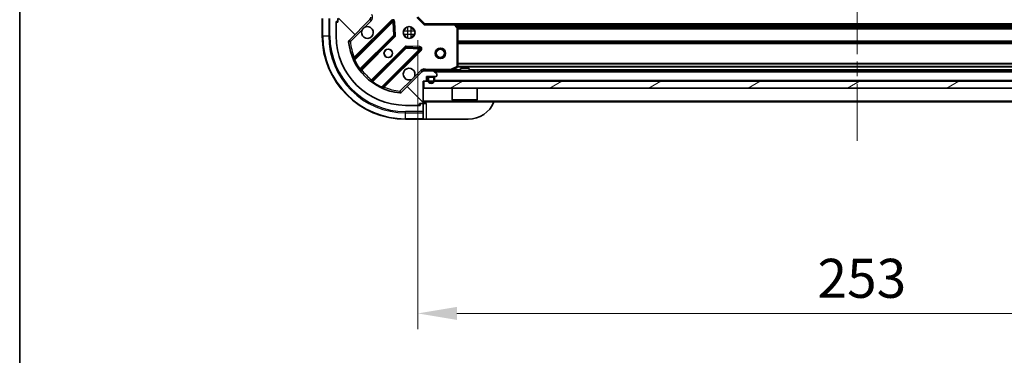
# Model space of a CAD drawing. Units: millimetres. Extents: x 0 to 7684, y 0 to 1264.
# Drawn here: x 1183 to 1466, y 821 to 918 of the extents above; entities that cross this region are included whole.
import ezdxf

# ---------------------------------------------------------------- set-up
doc = ezdxf.new("R2010")
doc.units = ezdxf.units.MM
doc.header["$LTSCALE"] = 3
doc.linetypes.add('CHAIN', pattern=[0.35429999999999995, 0.2362, -0.0295, 0.0591, -0.0295])
doc.layers.get('Defpoints').update_dxf_attribs({"lineweight": 25})
for name, color, linetype, lineweight in [('Border (ISO)', 7, 'Continuous', 35), ('Centerline (ISO)', 131, 'Continuous', 18), ('Dimension (ISO)', 7, 'Continuous', 18), ('Dimension (ISO) @ 1', 7, 'Continuous', 18), ('Hatch (ISO)', 1, 'Continuous', 18), ('Visible (ISO)', 7, 'Continuous', 35), ('Visible Narrow (ISO)', 7, 'Continuous', 25)]:
    doc.layers.add(name, color=color, linetype=linetype, lineweight=lineweight)
doc.styles.add('Note Text (TK)', font='MS PGothic.ttf')
doc.dimstyles.new('Default - Method 1b (TK)', dxfattribs={"dimscale": 3, "dimtxt": 2.5, "dimasz": 2.5, "dimexe": 1, "dimexo": 1.499999999999999, "dimgap": 1, "dimtad": 1, "dimrnd": 1e-08, "dimdsep": 46, "dimtxsty": 'Note Text (TK)', "dimcen": 0.09, "dimdle": 5, "dimclrd": 100, "dimclre": 100, "dimclrt": 7, "dimadec": 1, "dimazin": 1, "dimtfac": 1, "dimtmove": 0, "dimatfit": 3, "dimfxl": 1, "dimtolj": 1, "dimlwd": -1, "dimlwe": -1, "dimarcsym": 0})

# ---------------------------------------------------------------- blocks, each defined once
blk = doc.blocks.new('図面枠 tk図枠')
at = {"layer": 'Border (ISO)'}
blk.add_line((14.49999999999999, 289), (14.50000000000001, 8.000000000000007), dxfattribs=at)
blk = doc.blocks.new('*D26')
at = {"layer": 'Defpoints', "color": 0}
for p in [(1297.608966798822, 918.6626881293745), (1550.608966798822, 918.6626881293745), (1550.608966798822, 833.1626881293745)]:
    blk.add_point(p, dxfattribs=at)
at = {"layer": 'Dimension (ISO)', "color": 100}
for p, q in [((1297.608966798822, 911.9126881293746), (1297.608966798822, 828.6626881293745)), ((1550.608966798822, 911.9126881293746), (1550.608966798822, 828.6626881293745)), ((1308.858966798822, 833.1626881293745), (1539.358966798822, 833.1626881293745))]:
    blk.add_line(p, q, dxfattribs=at)
for points in [[(1308.858966798822, 835.0376881293746), (1308.858966798822, 831.2876881293746), (1297.608966798822, 833.1626881293745)], [(1539.358966798822, 835.0376881293746), (1539.358966798822, 831.2876881293746), (1550.608966798822, 833.1626881293745)]]:
    blk.add_solid(points, dxfattribs=at)
at = {"layer": 'Dimension (ISO)', "color": 7, "insert": (1412.667205435186, 843.2876881293745), "char_height": 11.25, "attachment_point": 4, "style": 'Note Text (TK)'}
blk.add_mtext('\\A1;253', dxfattribs=at)

msp = doc.modelspace()

# ---------------------------------------------------------------- hatches: boundary and pattern name
at = {"layer": 'Hatch (ISO)'}
h = msp.add_hatch(dxfattribs=at)
h.set_pattern_fill('ANSI31', color=256, scale=114.3, angle=90.00021045915, style=0)
h.set_pattern_definition([(135.0002104591499, (1117.75, -36.00000000000003), (-10.10275102652165, -10.10282524574763), [])])
edge = h.paths.add_edge_path()
edge.add_line((1299.108966798822, 900.1626881293745), (1299.808966798822, 900.1626881293745))
edge.add_ellipse((1299.808966798822, 900.4626881293743), major_axis=(0.2999999999999958, -3.3e-15), ratio=1, start_angle=270.0000000000006, end_angle=360.000000000004)
edge.add_line((1300.108966798822, 900.4626881293747), (1300.108966798822, 901.4626881293747))
edge.add_line((1300.108966798822, 901.4626881293747), (1302.808966798822, 901.4626881293747))
edge.add_ellipse((1302.808966798822, 901.7626881293745), major_axis=(0.3000000000000013, 2.2e-15), ratio=1, start_angle=269.9999999999996, end_angle=359.9999999999996)
edge.add_line((1303.108966798822, 901.7626881293745), (1303.108966798822, 901.9555813481879))
edge.add_ellipse((1302.608966798822, 901.9555813481879), major_axis=(0, 0.4999999999999983), ratio=1, start_angle=270, end_angle=314.9999999999971)
edge.add_line((1302.962520189415, 902.3091347387813), (1302.255413408229, 903.0162415199677))
edge.add_ellipse((1301.901860017635, 902.6626881293745), major_axis=(-0.3535533905932953, 0.3535533905932309), ratio=1, start_angle=269.9999999999991, end_angle=314.9999999999948)
edge.add_line((1301.901860017635, 903.1626881293746), (1299.523180361195, 903.1626881293746))
edge.add_ellipse((1299.523180361195, 902.1626881293746), major_axis=(-1, 1.1e-15), ratio=1, start_angle=270.0000000000001, end_angle=315.0000000000001)
edge.add_line((1298.816073580009, 902.8697949105612), (1292.838088800645, 896.8918101311979))
edge.add_ellipse((1292.484535410052, 897.2453635217911), major_axis=(-0.3535533905932353, -0.3535533905933092), ratio=1, start_angle=39.172893488876525, end_angle=89.99999999999977, ccw=False)
edge.add_ellipse((1294.108966798822, 913.1626881293744), major_axis=(-16.41474100157035, 1.675194869668967), ratio=1, start_angle=11.65421302223848, end_angle=90.00000000000011, ccw=False)
edge.add_ellipse((1278.191642191239, 911.5382567406047), major_axis=(-0.0507634808990754, 0.4974163939869648), ratio=1, start_angle=39.17289348887448, end_angle=90.00000000000028, ccw=False)
edge.add_line((1277.838088800645, 911.8918101311979), (1283.816073580009, 917.8697949105612))
edge.add_ellipse((1283.108966798822, 918.5769016917475), major_axis=(0.7071067811865529, 0.7071067811865551), ratio=1, start_angle=269.9999999999999, end_angle=314.9999999999994)
edge.add_line((1284.108966798822, 918.5769016917475), (1284.108966798822, 920.955581348188))
edge.add_ellipse((1283.608966798822, 920.955581348188), major_axis=(6.7e-15, 0.4999999999999849), ratio=1, start_angle=269.9999999999998, end_angle=314.9999999999957)
edge.add_line((1283.962520189415, 921.3091347387813), (1283.255413408229, 922.0162415199679))
edge.add_ellipse((1282.901860017636, 921.6626881293747), major_axis=(-0.3535533905932909, 0.3535533905932664), ratio=1, start_angle=270.0000000000002, end_angle=314.999999999998)
edge.add_line((1282.901860017636, 922.1626881293744), (1282.708966798822, 922.1626881293744))
edge.add_ellipse((1282.708966798822, 921.8626881293745), major_axis=(-0.3000000000000025, -1.1e-15), ratio=1, start_angle=269.9999999999998, end_angle=359.9999999999998)
edge.add_line((1282.408966798822, 921.8626881293745), (1282.408966798822, 919.1626881293746))
edge.add_line((1282.408966798822, 919.1626881293744), (1281.408966798822, 919.1626881293744))
edge.add_ellipse((1281.408966798822, 918.8626881293744), major_axis=(-0.2999999999999969, 4.4e-15), ratio=1, start_angle=270.0000000000008, end_angle=360.0000000000042)
edge.add_line((1281.108966798822, 918.8626881293744), (1281.108966798822, 918.1626881293745))
edge.add_line((1281.108966798822, 918.1626881293745), (1274.908966798822, 918.1626881293745))
edge.add_ellipse((1274.908966798822, 917.8626881293745), major_axis=(-0.3000000000000013, -2.2e-15), ratio=1, start_angle=269.9999999999996, end_angle=359.9999999999978)
edge.add_line((1274.608966798822, 917.8626881293746), (1274.608966798822, 917.1626881293745))
edge.add_line((1274.608966798822, 917.1626881293745), (1274.408966798822, 917.1626881293745))
edge.add_ellipse((1274.408966798822, 916.8626881293745), major_axis=(-0.299999999999998, 2.2e-15), ratio=1, start_angle=270.0000000000004, end_angle=360.0000000000022)
edge.add_line((1274.108966798822, 916.8626881293745), (1274.108966798822, 913.1626881293744))
edge.add_ellipse((1294.108966798822, 913.1626881293744), major_axis=(8.9e-15, -20), ratio=1, start_angle=270, end_angle=359.9999999999999)
edge.add_line((1294.108966798822, 893.1626881293746), (1297.808966798822, 893.1626881293746))
edge.add_ellipse((1297.808966798822, 893.4626881293746), major_axis=(0.3000000000000003, 0), ratio=1, start_angle=270, end_angle=360)
edge.add_line((1298.108966798822, 893.4626881293746), (1298.108966798822, 893.6626881293745))
edge.add_line((1298.108966798822, 893.6626881293745), (1298.808966798822, 893.6626881293745))
edge.add_ellipse((1298.808966798822, 893.9626881293746), major_axis=(0.3000000000000025, 3.3e-15), ratio=1, start_angle=270.0000000000027, end_angle=359.9999999999994)
edge.add_line((1299.108966798822, 893.9626881293746), (1299.108966798822, 900.1626881293745))
h = msp.add_hatch(dxfattribs=at)
h.set_pattern_fill('ANSI31', color=256, scale=114.3, angle=-14.99997778074499, style=0)
h.set_pattern_definition([(30.000022219255, (1117.75, -36.00000000000003), (-7.143754798369492, 12.37333518622901), [])])
h.paths.add_polyline_path([(1548.858966798822, 898.1626881293745), (1548.858966798822, 900.1626881293745), (1299.358966798822, 900.1626881293747), (1299.358966798822, 898.1626881293747)])

# ---------------------------------------------------------------- linework, layer by layer
at = {"layer": 'Centerline (ISO)', "linetype": 'CHAIN', "ltscale": 23.99096870422363}
msp.add_line((1424.108966798822, 1103.412688129374), (1424.108966798823, 882.9126881293747), dxfattribs=at)
at = {"layer": 'Visible (ISO)'}
for p, q in [((1299.608966798822, 916.6626881293744), (1297.608966798822, 918.6626881293744)), ((1270.108966798822, 918.1626881293745), (1270.108966798822, 913.1626881293744)), ((1274.108966798822, 917.3626881293746), (1274.608966798822, 917.3626881293746)), ((1274.108966798822, 916.8626881293745), (1274.108966798822, 917.3626881293746)), ((1274.108966798822, 916.8626881293745), (1274.108966798822, 913.1626881293744)), ((1274.608966798822, 917.1626881293745), (1274.408966798822, 917.1626881293745)), ((1274.608966798822, 917.8626881293745), (1274.608966798822, 918.1626881293745)), ((1274.608966798822, 917.8626881293745), (1274.608966798822, 917.1626881293745)), ((1277.838088800645, 911.8918101311978), (1283.816073580009, 917.8697949105609)), ((1290.219790297798, 917.4735116283503), (1279.396449787373, 906.650171117926)), ((1290.903208901885, 913.344818182578), (1290.731636798629, 917.2744654102041)), ((1299.608966798822, 916.6626881293744), (1299.48470273011, 916.3626881293744)), ((1308.045569333561, 916.6626881293744), (1299.608966798822, 916.6626881293744)), ((1308.045569333561, 916.6626881293746), (1540.172364264082, 916.6626881293746)), ((1309.028319847817, 915.7491264477078), (1308.264922382555, 916.5673445240868)), ((1281.116191378388, 903.420165240635), (1290.815626469766, 913.1196003320125)), ((1293.734194090335, 915.1626881293745), (1294.108966798822, 915.1626881293745)), ((1293.734194090335, 913.1626881293744), (1294.108966798822, 913.1626881293744)), ((1294.108966798822, 915.5374608378613), (1294.108966798822, 915.1626881293747)), ((1294.108966798822, 913.1626881293747), (1294.108966798822, 912.787915420888)), ((1296.108966798822, 915.5374608378615), (1296.108966798822, 915.1626881293747)), ((1296.108966798822, 915.1626881293745), (1296.483739507309, 915.1626881293745)), ((1296.108966798822, 913.1626881293744), (1296.483739507309, 913.1626881293744)), ((1296.108966798822, 913.1626881293747), (1296.108966798822, 912.7879154208878)), ((1309.108966798822, 904.3480983259994), (1309.108966798822, 915.5444700529956)), ((1298.220744079652, 909.7853581291808), (1294.291096852026, 909.9569302324368)), ((1294.06587900146, 909.8693478003182), (1284.366443910083, 900.1699127089407)), ((1287.596449787374, 898.4501711179261), (1298.419790297798, 909.2735116283503)), ((1298.816073580009, 902.8697949105609), (1292.838088800645, 896.8918101311979)), ((1299.108966798822, 903.1631664664059), (1299.108966798822, 903.5129536691398)), ((1299.108966798824, 903.1626881293746), (1299.108966798824, 903.0728678504997)), ((1299.108966798824, 903.1626881293746), (1299.523180361195, 903.1626881293746)), ((1301.901860017635, 903.1626881293744), (1299.523180361195, 903.1626881293744)), ((1300.108966798822, 900.4626881293743), (1300.108966798822, 901.4626881293746)), ((1300.108966798822, 901.4626881293746), (1302.808966798822, 901.4626881293746)), ((1301.958966798822, 901.4626881293746), (1300.958966798822, 901.4626881293746)), ((1301.901860017635, 903.1626881293746), (1546.316073580007, 903.1626881293746)), ((1302.962520189415, 902.3091347387812), (1302.255413408229, 903.0162415199677)), ((1303.108966798822, 901.7626881293745), (1303.108966798822, 901.9555813481879)), ((1307.172310484222, 903.1943599720744), (1308.943130877472, 904.0797701686996)), ((1312.358966798822, 903.7626881293746), (1309.858966798822, 903.7626881293746)), ((1309.858966798822, 903.1626881293746), (1309.858966798822, 903.7626881293746)), ((1312.358966798822, 903.1626881293746), (1312.358966798822, 903.7626881293746)), ((1299.108966798822, 900.1626881293743), (1299.808966798822, 900.1626881293743)), ((1299.108966798822, 893.9626881293744), (1299.108966798822, 900.1626881293743)), ((1548.858966798822, 900.1626881293745), (1299.358966798822, 900.1626881293745)), ((1299.358966798822, 900.1626881293745), (1299.358966798822, 898.1626881293745)), ((1300.458966798822, 900.9626881293746), (1300.458966798822, 900.4626881293743)), ((1300.658966798822, 900.9626881293746), (1300.658966798822, 900.4626881293743)), ((1300.658966798822, 900.4626881293743), (1300.658966798822, 900.9626881293746)), ((1301.958966798822, 901.2626881293744), (1300.958966798822, 901.2626881293744)), ((1300.958966798822, 901.2626881293744), (1301.958966798822, 901.2626881293744)), ((1302.258966798822, 900.4626881293743), (1302.258966798822, 900.9626881293746)), ((1302.258966798822, 900.9626881293746), (1302.258966798822, 900.4626881293743)), ((1302.458966798822, 900.4626881293743), (1302.458966798822, 900.9626881293746)), ((1299.358966798822, 898.1626881293745), (1548.858966798822, 898.1626881293745)), ((1307.508966798822, 898.1626881293747), (1307.508966798822, 894.7626881293749)), ((1314.708966798822, 898.1626881293747), (1314.708966798822, 894.7626881293749)), ((1294.108966798822, 893.1626881293745), (1297.808966798822, 893.1626881293745)), ((1298.308966798822, 893.1626881293746), (1297.808966798822, 893.1626881293746)), ((1298.108966798822, 893.4626881293746), (1298.108966798822, 893.6626881293745)), ((1298.108966798822, 893.6626881293745), (1298.808966798822, 893.6626881293745)), ((1298.308966798822, 893.6626881293747), (1298.308966798822, 893.1626881293746)), ((1299.108966798822, 893.6626881293747), (1298.808966798822, 893.6626881293747)), ((1299.108966798824, 894.1626881293746), (1549.108966798822, 894.1626881293746)), ((1300.108966798822, 893.6626881293747), (1299.108966798822, 893.6626881293747)), ((1299.108966798822, 891.3697949105612), (1299.108966798822, 893.6626881293747)), ((1307.508966798822, 894.7626881293746), (1314.708966798822, 894.7626881293746)), ((1307.608966798822, 894.6626881293749), (1307.508966798822, 894.7626881293746)), ((1314.608966798822, 894.6626881293749), (1307.608966798822, 894.6626881293749)), ((1314.608966798822, 894.6626881293749), (1314.708966798822, 894.7626881293746)), ((1299.108966798822, 891.3697949105612), (1299.108966798822, 891.016241519968)), ((1299.108966798822, 889.3091347387814), (1299.108966798822, 891.0162415199678)), ((1294.108966798822, 889.1626881293746), (1299.108966798822, 889.1626881293746)), ((1299.108966798822, 889.3091347387814), (1299.108966798822, 889.1626881293747)), ((1299.108966798822, 889.1626881293746), (1300.108966798822, 889.1626881293746)), ((1312.108966798822, 889.1626881293746), (1300.108966798822, 889.1626881293746))]:
    msp.add_line(p, q, dxfattribs=at)
for centre, radius in [((1295.108966798822, 914.1626881293744), 1.7), ((1289.108966798822, 908.1626881293743), 1.229499999999999), ((1289.108966798822, 908.1626881293745), 1.193275), ((1304.108966798824, 908.1626881293745), 1.5), ((1304.108966798824, 908.1626881293745), 1.193275)]:
    msp.add_circle(centre, radius, dxfattribs=at)
for centre, radius, start, end in [((1283.108966798822, 918.5769016917475), 1, 315.0000000000051, 0), ((1274.408966798822, 916.8626881293745), 0.3, 90, 180), ((1274.908966798822, 917.8626881293745), 0.3, 90, 180), ((1283.108966798822, 914.1626881293744), 1.699999999999999, 152.4998288192968, 117.5001711807011), ((1290.431922332154, 917.2613795939945), 0.299999999999998, 2.500000000011858, 135.0000000000235), ((1308.045569333561, 916.3626881293744), 0.3, 43.01485720518204, 89.99999999998697), ((1308.808966798822, 915.5444700529956), 0.300000000000003, 0, 43.01485720519369), ((1294.108966798822, 913.1626881293744), 23.99999999999988, 180, 270), ((1294.108966798822, 913.1626881293744), 20, 180, 270), ((1290.60349443541, 913.3317323663686), 0.3, 314.9999999999876, 2.499999999981341), ((1278.191642191239, 911.5382567406044), 0.5000000000000001, 134.9999999999889, 185.8271065111109), ((1294.108966798822, 913.1626881293744), 16.5, 185.8271065111189, 264.1728934888835), ((1294.278011035816, 909.6572157659622), 0.300000000000001, 87.49999999999491, 134.9999999999901), ((1298.207658263442, 909.4856436627063), 0.3, 314.9999999999876, 87.49999999998187), ((1279.184317753018, 906.862303152282), 0.3, 202.8868583964924, 314.9999999999876), ((1308.808966798822, 904.3480983259994), 0.2999999999999999, 296.5650511770939, 0), ((1281.328323412745, 903.208033206279), 0.300000000000002, 135.000000000013, 217.9144996875546), ((1295.108966798822, 902.1626881293743), 1.7, 332.4998288192968, 297.5001711807011), ((1299.523180361195, 902.1626881293743), 1, 90, 134.9999999999957), ((1300.958966798822, 900.9626881293746), 0.5000000000000022, 90, 180), ((1301.901860017635, 902.6626881293745), 0.5000000000000001, 45.00000000001102, 90), ((1301.958966798822, 900.9626881293746), 0.5000000000000023, 0, 90), ((1302.808966798822, 901.7626881293745), 0.3, 270, 0), ((1302.608966798822, 901.9555813481879), 0.5, 0, 44.9999999999903), ((1307.038146405572, 903.4626881293744), 0.3, 270, 296.5650511770808), ((1284.154311875727, 900.3820447432968), 0.299999999999998, 232.0855003124457, 315.000000000009), ((1299.808966798822, 900.4626881293743), 0.3, 270, 0), ((1301.458966798822, 900.4626881293743), 1.000000000000003, 180, 0), ((1300.958966798822, 900.9626881293746), 0.2999999999999998, 90, 180), ((1300.958966798822, 900.9626881293746), 0.3000000000000012, 90, 180), ((1301.458966798822, 900.4626881293743), 0.8000000000000002, 180, 0), ((1301.458966798822, 900.4626881293743), 0.8000000000000032, 180, 0), ((1301.958966798822, 900.9626881293746), 0.2999999999999997, 0, 90), ((1301.958966798822, 900.9626881293746), 0.3000000000000012, 0, 90), ((1287.80858182173, 898.23803908357), 0.300000000000001, 135.0000000000235, 247.1131416035147), ((1292.484535410052, 897.2453635217911), 0.5000000000000001, 264.1728934888835, 315.0000000000103), ((1297.808966798822, 893.4626881293746), 0.3, 270, 0), ((1298.808966798822, 893.9626881293744), 0.3, 270, 0), ((1299.608966798822, 893.6626881293747), 0.4999999999999975, 90, 180), ((1312.108966798822, 897.1626881293746), 7.999999999999971, 270, 337.9756871629568)]:
    msp.add_arc(centre, radius, start, end, dxfattribs=at)
for points, knots in [([(1281.601050727663, 914.9476652770282), (1281.682057596553, 915.1021724780006), (1281.788039235289, 915.2459236218752), (1282.025731306321, 915.4836156929078), (1282.169482450196, 915.589597331643), (1282.323989651168, 915.670604200534)], [0.2789125936271541, 0.2789125936271541, 0.2789125936271541, 0.2789125936271541, 0.3293346962055698, 0.3293346962055698, 0.379756798783984, 0.379756798783984, 0.379756798783984, 0.379756798783984]), ([(1296.616882869981, 901.3777109817203), (1296.53587600109, 901.2232037807482), (1296.429894362355, 901.0794526368735), (1296.192202291323, 900.841760565841), (1296.048451147448, 900.7357789271059), (1295.893943946476, 900.6547720582149)], [0.278912593627149, 0.278912593627149, 0.278912593627149, 0.278912593627149, 0.3293346962055609, 0.3293346962055609, 0.379756798783975, 0.379756798783975, 0.379756798783975, 0.379756798783975])]:
    msp.add_open_spline(points, degree=3, knots=knots, dxfattribs=at)
at = {"layer": 'Visible Narrow (ISO)'}
for p, q in [((1299.48470273011, 916.3626881293744), (1297.308966798822, 918.5384240606625)), ((1270.255413408229, 913.1626881293744), (1270.255413408229, 918.1626881293745)), ((1271.962520189416, 918.1626881293745), (1271.962520189416, 913.1626881293744)), ((1272.316073580009, 913.1626881293744), (1272.316073580009, 918.1626881293745)), ((1274.255413408229, 917.1204115397145), (1274.255413408229, 917.3626881293746)), ((1290.007658263442, 917.6856436627064), (1279.337125527672, 907.015110926936)), ((1279.445919823912, 906.2753770857527), (1290.431922332154, 917.2613795939945)), ((1282.323989651168, 915.670604200534), (1284.169626970602, 917.5162415199677)), ((1284.169626970602, 917.5162415199677), (1283.816073580009, 917.8697949105609)), ((1290.219790297798, 917.4735116283503), (1290.007658263442, 917.6856436627064)), ((1290.431922332154, 917.2613795939945), (1290.219790297798, 917.4735116283505)), ((1290.731636798629, 917.2744654102041), (1290.431922332154, 917.2613795939945)), ((1290.431922332154, 917.2613795939945), (1290.60349443541, 913.3317323663686)), ((1291.031351265103, 917.2875512264136), (1290.731636798629, 917.2744654102039)), ((1291.202923368359, 913.3579039987877), (1291.031351265103, 917.2875512264136)), ((1294.608966798822, 915.7874958103018), (1294.608966798822, 912.5378804484476)), ((1295.608966798822, 915.787495810302), (1295.608966798822, 912.5378804484475)), ((1299.48470273011, 916.3626881293744), (1308.045569333561, 916.3626881293744)), ((1308.045569333561, 916.3626881293744), (1308.045569333561, 916.6626881293744)), ((1308.264922382555, 916.5673445240866), (1308.045569333561, 916.3626881293744)), ((1308.045569333561, 916.3626881293744), (1308.808966798822, 915.5444700529956)), ((1308.455866798822, 916.3626881293746), (1539.762066798821, 916.3626881293748)), ((1308.806428422714, 915.9869521980866), (1539.411505174929, 915.9869521980866)), ((1308.808966798822, 915.5444700529956), (1309.028319847817, 915.7491264477078)), ((1309.004347610768, 915.7748201637305), (1539.213585986875, 915.7748201637305)), ((1270.255413408229, 913.1626881293744), (1270.108966798822, 913.1626881293744)), ((1270.255413408229, 913.1626881293744), (1271.962520189416, 913.1626881293744)), ((1271.962520189415, 913.1626881293744), (1272.316073580009, 913.1626881293744)), ((1278.191642191239, 911.5382567406044), (1281.601050727663, 914.9476652770282)), ((1290.60349443541, 913.3317323663686), (1280.964875080799, 903.6931130117574)), ((1281.470846853034, 903.3505566465684), (1291.027758504122, 912.9074682976565)), ((1290.60349443541, 913.3317323663686), (1290.903208901885, 913.3448181825783)), ((1290.815626469766, 913.1196003320125), (1290.60349443541, 913.3317323663686)), ((1291.027758504122, 912.9074682976565), (1290.815626469766, 913.1196003320125)), ((1290.903208901885, 913.344818182578), (1291.202923368359, 913.3579039987877)), ((1293.484159117895, 914.6626881293746), (1296.733774479749, 914.6626881293746)), ((1293.484159117895, 913.6626881293747), (1296.733774479749, 913.6626881293747)), ((1308.808966798822, 915.5444700529956), (1308.808966798822, 904.3480983259994)), ((1309.108966798822, 915.5444700529956), (1308.808966798822, 915.5444700529956)), ((1309.108966798822, 915.4505560950186), (1539.108966798821, 915.4505560950186)), ((1309.108966798822, 915.2384240606627), (1539.108966798821, 915.2384240606627)), ((1277.694225797252, 911.4874932597055), (1278.191642191239, 911.5382567406044)), ((1278.191642191239, 911.5382567406044), (1277.838088800645, 911.8918101311978)), ((1293.853746967104, 910.0814798346744), (1284.296835316016, 900.5245681835862)), ((1294.06587900146, 909.8693478003182), (1293.853746967104, 910.0814798346744)), ((1294.291096852026, 909.9569302324368), (1294.278011035816, 909.6572157659622)), ((1294.304182668235, 910.2566446989115), (1294.291096852026, 909.9569302324368)), ((1298.233829895861, 910.0850725956556), (1294.304182668235, 910.2566446989115)), ((1298.220744079652, 909.7853581291808), (1298.233829895861, 910.0850725956556)), ((1309.108966798822, 911.7369521980863), (1539.10896679882, 911.7369521980867)), ((1309.108966798822, 911.5248201637307), (1539.10896679882, 911.5248201637307)), ((1309.108966798822, 911.2005560950187), (1539.10896679882, 911.2005560950187)), ((1309.108966798822, 910.9884240606627), (1539.10896679882, 910.9884240606629)), ((1284.639391681205, 900.018596411351), (1294.278011035816, 909.6572157659622)), ((1298.207658263442, 909.4856436627063), (1287.2216557552, 898.4996411544647)), ((1287.961389596384, 898.3908468582242), (1298.631922332154, 909.0613795939944)), ((1294.278011035816, 909.6572157659622), (1294.06587900146, 909.8693478003182)), ((1294.278011035816, 909.6572157659622), (1298.207658263442, 909.4856436627063)), ((1298.207658263442, 909.4856436627063), (1298.220744079652, 909.7853581291808)), ((1298.419790297798, 909.2735116283503), (1298.207658263442, 909.4856436627063)), ((1298.631922332154, 909.0613795939944), (1298.419790297798, 909.2735116283504)), ((1279.445919823912, 906.2753770857527), (1279.17438191697, 906.1478342886486)), ((1279.549257562028, 906.80297889258), (1279.337125527672, 907.015110926936)), ((1308.808966798822, 904.3480983259994), (1307.038146405572, 903.4626881293744)), ((1308.943130877472, 904.0797701686994), (1308.808966798822, 904.3480983259994)), ((1308.808966798822, 904.3480983259994), (1309.108966798822, 904.3480983259994)), ((1309.102971870303, 904.2884240606626), (1539.114961727339, 904.2884240606626)), ((1309.108966798822, 905.3369521980865), (1539.10896679882, 905.3369521980865)), ((1309.108966798822, 905.1248201637305), (1539.10896679882, 905.1248201637306)), ((1309.108966798822, 904.5005560950185), (1539.10896679882, 904.5005560950187)), ((1280.72146597491, 903.5177505095793), (1280.964875080799, 903.6931130117574)), ((1281.258714818678, 903.5626886809247), (1281.470846853034, 903.3505566465686)), ((1298.462520189415, 903.2233483011543), (1296.616882869981, 901.3777109817203)), ((1298.462520189415, 903.2233483011543), (1298.816073580009, 902.8697949105609)), ((1307.038146405572, 903.4626881293744), (1300.27151183855, 903.4626881293744)), ((1300.27151183855, 903.1626881293744), (1300.27151183855, 903.4626881293744)), ((1302.408966798822, 902.8626881293744), (1545.80896679882, 902.8626881293746)), ((1307.038146405572, 903.4626881293744), (1307.172310484222, 903.1943599720744)), ((1307.038146405572, 903.1626881293744), (1307.038146405572, 903.4626881293744)), ((1307.708966798822, 903.4626881293744), (1309.858966798822, 903.4626881293744)), ((1312.358966798822, 903.4626881293744), (1535.85896679882, 903.4626881293748)), ((1284.508967350372, 900.3124361492302), (1284.296835316016, 900.5245681835862)), ((1284.639391681205, 900.0185964113514), (1284.464029179027, 899.775187305462)), ((1287.749257562028, 898.6029788925803), (1287.961389596384, 898.3908468582242)), ((1295.893943946476, 900.6547720582149), (1292.484535410052, 897.2453635217911)), ((1300.108966798822, 900.4626881293747), (1300.458966798822, 900.4626881293747)), ((1302.458966798822, 900.4626881293747), (1545.75896679882, 900.4626881293747)), ((1287.094112958096, 898.2281032475219), (1287.2216557552, 898.4996411544647)), ((1292.484535410052, 897.2453635217911), (1292.433771929153, 896.7479471278041)), ((1292.838088800645, 896.8918101311976), (1292.484535410052, 897.2453635217911)), ((1298.308966798822, 893.3091347387813), (1298.066690209162, 893.3091347387813)), ((1299.108966798824, 894.4626881293746), (1549.108966798822, 894.4626881293746)), ((1300.108966798822, 889.1626881293746), (1300.108966798822, 893.6626881293747)), ((1299.108966798822, 891.3697949105612), (1294.108966798822, 891.3697949105612)), ((1294.108966798822, 891.016241519968), (1294.108966798822, 891.3697949105612)), ((1294.108966798822, 891.0162415199678), (1299.108966798822, 891.0162415199678)), ((1294.108966798822, 889.3091347387814), (1294.108966798822, 891.0162415199678)), ((1294.108966798822, 889.3091347387814), (1294.108966798822, 889.1626881293746)), ((1299.108966798822, 889.3091347387814), (1294.108966798822, 889.3091347387814))]:
    msp.add_line(p, q, dxfattribs=at)
for centre, radius, start, end in [((1283.108966798822, 918.5769016917475), 1.5, 314.9999999999946, 29.92643486701188), ((1290.431922332154, 917.2613795939945), 0.5999999999999961, 2.4999999999968, 134.9999999999895), ((1294.108966798822, 913.1626881293744), 23.85355339059318, 180, 270), ((1294.108966798822, 913.1626881293744), 22.14644660940658, 180, 270), ((1294.108966798822, 913.1626881293744), 21.79289321881339, 180, 270), ((1290.60349443541, 913.3317323663686), 0.6000000000000011, 315.0000000000055, 2.499999999996395), ((1294.108966798822, 913.1626881293744), 16, 185.8271065111189, 202.5955473165223), ((1294.278011035816, 909.6572157659622), 0.600000000000001, 87.49999999999491, 135.0000000000056), ((1298.207658263442, 909.4856436627063), 0.6000000000000011, 314.9999999999957, 87.49999999999491), ((1294.108966798822, 913.1626881293744), 16.19999999999999, 205.1596934692331, 215.770617972855), ((1294.108966798822, 913.1626881293744), 16, 217.8254680233311, 232.1745319766726), ((1299.523180361195, 902.1626881293743), 1.5, 60.07356513338244, 135.0000000000062), ((1294.108966798822, 913.1626881293744), 16.19999999999999, 234.2293820271514, 244.8403065307616), ((1294.108966798822, 913.1626881293744), 16, 247.4044526834753, 264.1728934888835)]:
    msp.add_arc(centre, radius, start, end, dxfattribs=at)
for points, knots in [([(1279.337125527672, 907.015110926936), (1279.244300129863, 906.9571981408351), (1279.089347954826, 906.8600671059071), (1278.940090264344, 906.7659563220956), (1278.907935363281, 906.74562935641), (1278.907935363281, 906.74562935641)], [-0.0326943290242564, -0.0326943290242564, -0.0326943290242564, -0.0326943290242564, -0.0186824737281465, -0.0093412368640733, 0, 0, 0, 0]), ([(1279.445919823912, 906.2753770857527), (1279.430866427059, 906.3684791308091), (1279.410724468372, 906.5174134956601), (1279.398381096652, 906.6317724474306), (1279.396449787373, 906.650171117926), (1279.396449787373, 906.650171117926)], [0, 0, 0, 0, 0.0487820617391145, 0.0766575255900371, 0.0975641234782291, 0.0975641234782291, 0.0975641234782291, 0.0975641234782291]), ([(1300.27151183855, 903.4626881293744), (1300.120826147192, 903.4896351330214), (1299.848676953373, 903.5312517573983), (1299.440510846524, 903.5428019555677), (1299.214807610964, 903.5251842850914), (1299.108968829921, 903.5129535606994)], [1e-16, 1e-16, 1e-16, 1e-16, 0.0498592361111214, 0.0830987268518689, 0.114793844904774, 0.114793844904774, 0.114793844904774, 0.114793844904774]), ([(1287.596449787374, 898.4501711179261), (1287.596449787374, 898.4501711179261), (1287.578051940711, 898.452102272511), (1287.463687427997, 898.4644464181716), (1287.314759017587, 898.4845875607851), (1287.2216557552, 898.4996411544647)], [0, 0, 0, 0, 0.0209068712467505, 0.0487826995757511, 0.0975653991515021, 0.0975653991515021, 0.0975653991515021, 0.0975653991515021]), ([(1287.691908025858, 897.961656693833), (1287.691908025858, 897.961656693833), (1287.712235403102, 897.9938122649636), (1287.806343555019, 898.1430657545399), (1287.903477555027, 898.2980226541279), (1287.961389596384, 898.3908468582242)], [-0.0326939085831626, -0.0326939085831626, -0.0326939085831626, -0.0326939085831626, -0.0233527918451162, -0.0140116751070697, 0, 0, 0, 0])]:
    msp.add_open_spline(points, degree=3, knots=knots, dxfattribs=at)
for points in [[(1281.116191378388, 903.420165240635), (1281.116191378388, 903.420165240635), (1281.080550134974, 903.4779844443972), (1281.002074113407, 903.6200956382417), (1280.964875080799, 903.6931130117574)], [(1281.091644831521, 903.02368774474), (1281.091644831521, 903.02368774474), (1281.174735985449, 903.0954837722416), (1281.371889752363, 903.2654162483002), (1281.470846853034, 903.3505566465686)], [(1284.296835316016, 900.5245681835862), (1284.211694893164, 900.4256110543423), (1284.04176867392, 900.2284645348909), (1283.969966414188, 900.1453661620731), (1283.969966414188, 900.1453661620731)], [(1284.639391681205, 900.0185964113514), (1284.566375278925, 900.0557949491591), (1284.42426032546, 900.1342730912355), (1284.366443910083, 900.1699127089407), (1284.366443910083, 900.1699127089407)]]:
    msp.add_open_spline(points, degree=3, dxfattribs=at)

# ---------------------------------------------------------------- block references
at = {"xscale": 4.5, "yscale": 4.5, "zscale": 4.5}
msp.add_blockref('図面枠 tk図枠', (1117.75, -36.00000000000003), dxfattribs=at)

# ---------------------------------------------------------------- dimensions: what is measured, and where the dimension line sits
at = {"layer": 'Dimension (ISO) @ 1', "color": 100}
dim = msp.add_linear_dim(base=(1550.608966798822, 833.1626881293745), p1=(1297.608966798822, 918.6626881293745), p2=(1550.608966798822, 918.6626881293745), dimstyle='Default - Method 1b (TK)', override={"dimscale": 1, "dimtxt": 11.25, "dimasz": 11.25, "dimexe": 4.5, "dimexo": 6.749999999999999, "dimgap": 4.5, "dimdec": 2, "dimcen": 0.405, "dimtol": 0, "dimlim": 0, "dimtp": 0, "dimtm": 0, "dimtdec": 2, "dimtix": 0, "dimtofl": 0, "dimtmove": 0, "dimatfit": 1}, dxfattribs=at)
dim.commit()
dim.dimension.update_dxf_attribs({"geometry": '*D26', "text_midpoint": (1424.108966798822, 833.1626881293745), "dimtype": 128})

doc.saveas('drawing.dxf')
